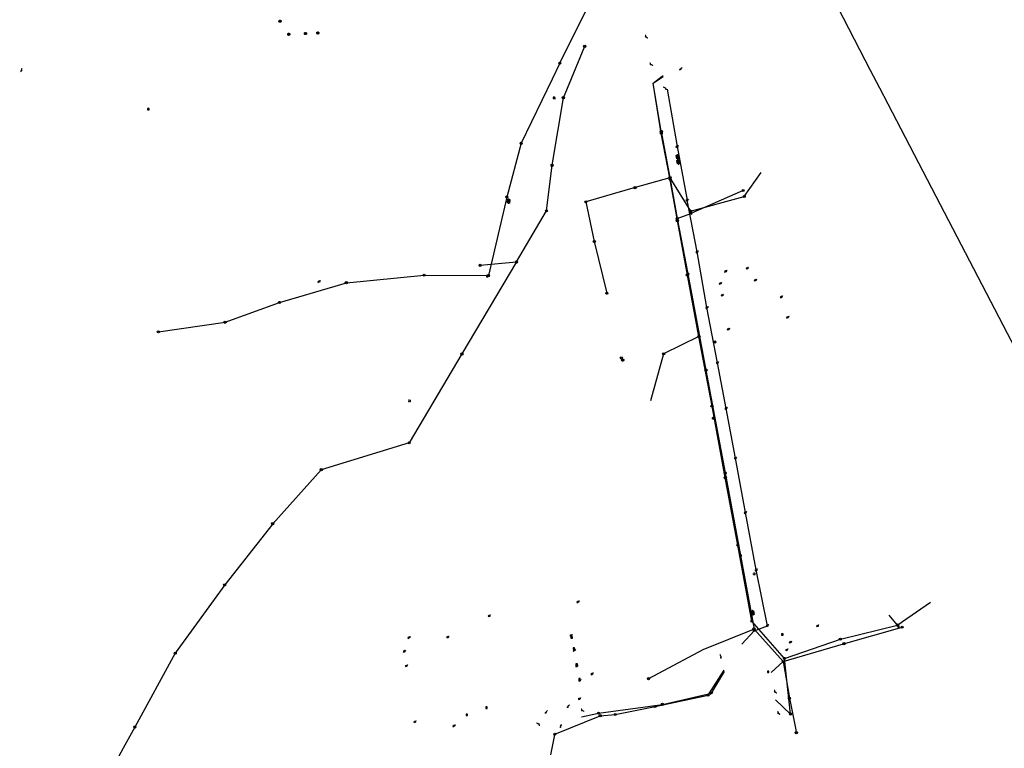
# Model space of a CAD drawing. Extents: x 704908 to 720853, y 4362597 to 4369964.
# Drawn here: x 712749 to 713443, y 4367784 to 4368297 of the extents above; entities that cross this region are included whole.
import ezdxf

# ---------------------------------------------------------------- set-up
doc = ezdxf.new("R2010")
doc.units = 0
doc.header["$MEASUREMENT"] = 0
doc.layers.get('0').update_dxf_attribs({"linetype": 'CONTINUOUS'})
for name, color, linetype in [('CONTENEDORES_RSU', 7, 'CONTINUOUS'), ('FAROLAS', 7, 'CONTINUOUS'), ('LÍNEA_DE_TELÉFONO', 6, 'CONTINUOUS'), ('LÍNEA_ELÉCTRICA', 1, '_LIN_ELECTRICA'), ('POSTE_TENDIDO_ELÉCTRICO_O_', 7, 'CONTINUOUS'), ('REGISTRO_ELECTRICO', 1, 'CONTINUOUS'), ('REGISTRO_INDETERMINADO', 1, 'CONTINUOUS'), ('SEÑALIZACIÓN_VERTICAL', 7, 'CONTINUOUS')]:
    doc.layers.add(name, color=color, linetype=linetype)
doc.styles.add('STYLE-FONT001', font='font001.shx')
doc.linetypes.add('_LIN_ELECTRICA', pattern='A,1.5,-0.475,["?",STYLE-FONT001,S=0.1,R=0,X=0,Y=0],-0.525', length=2.5)

# ---------------------------------------------------------------- blocks, each defined once
blk = doc.blocks.new('422')
at = {"color": 7, "flags": 128}
for points in [[(0.25, 0), (0.24, 0.09), (0.22, 0.13), (0.18, 0.18), (0.13, 0.22), (0.04, 0.25), (-0.01, 0.25), (-0.1, 0.23), (-0.17, 0.18), (-0.22, 0.12), (-0.24, 0.05), (-0.25, 0)], [(0, 0), (0.71, 0.71)], [(0.71, 0.71), (0.84, 0.57)]]:
    blk.add_lwpolyline(points, dxfattribs=at)
blk = doc.blocks.new('477')
at = {"layer": 'POSTE_TENDIDO_ELÉCTRICO_O_', "linetype": 'CONTINUOUS'}
for radius in [0.38, 0.05]:
    blk.add_circle((0, 0), radius, dxfattribs=at)
blk = doc.blocks.new('423')
at = {"layer": 'REGISTRO_ELECTRICO', "flags": 128}
for points in [[(0.38, 0), (0.37, -0.03), (0.37, -0.07), (0.36, -0.1), (0.35, -0.13), (0.34, -0.16), (0.33, -0.19), (0.31, -0.22), (0.29, -0.24), (0.27, -0.27), (0.24, -0.29), (0.22, -0.31), (0.19, -0.33), (0.16, -0.34), (0.13, -0.35), (0.1, -0.36), (0.07, -0.37), (0.03, -0.37), (0, -0.38), (-0.03, -0.37), (-0.07, -0.37), (-0.1, -0.36), (-0.13, -0.35), (-0.16, -0.34), (-0.19, -0.33), (-0.22, -0.31), (-0.24, -0.29), (-0.27, -0.27), (-0.29, -0.24), (-0.31, -0.22), (-0.33, -0.19), (-0.34, -0.16), (-0.35, -0.13), (-0.36, -0.1), (-0.37, -0.07), (-0.37, -0.03), (-0.38, 0), (-0.37, 0.03), (-0.37, 0.07), (-0.36, 0.1), (-0.35, 0.13), (-0.34, 0.16), (-0.33, 0.19), (-0.31, 0.22), (-0.29, 0.24), (-0.27, 0.27), (-0.24, 0.29), (-0.22, 0.31), (-0.19, 0.33), (-0.16, 0.34), (-0.13, 0.35), (-0.1, 0.36), (-0.07, 0.37), (-0.03, 0.37), (0, 0.38), (0.03, 0.37), (0.07, 0.37), (0.1, 0.36), (0.13, 0.35), (0.16, 0.34), (0.19, 0.33), (0.22, 0.31), (0.24, 0.29), (0.27, 0.27), (0.29, 0.24), (0.31, 0.22), (0.33, 0.19), (0.34, 0.16), (0.35, 0.13), (0.36, 0.1), (0.37, 0.07), (0.37, 0.03), (0.38, 0)], [(-0.27, -0.27), (0.27, 0.27)], [(-0.27, 0.27), (0.27, -0.27)]]:
    blk.add_lwpolyline(points, dxfattribs=at)
blk = doc.blocks.new('411')
at = {"layer": 'REGISTRO_INDETERMINADO', "flags": 128}
for points in [[(-0.25, -0.25), (0.25, -0.25), (0.25, 0.25), (-0.25, 0.25), (-0.25, -0.25)], [(0, 0.02), (0.01, 0.02), (0.01, 0.02), (0.01, 0.01), (0.02, 0.01), (0.02, 0.01), (0.02, 0), (0.02, 0), (0.02, -0.01), (0.01, -0.01), (0.01, -0.02), (0, -0.02), (0, -0.02), (-0.01, -0.02), (-0.01, -0.01), (-0.01, -0.01), (-0.01, -0.01), (-0.02, -0.01), (-0.02, 0), (-0.02, 0.01), (-0.01, 0.01), (-0.01, 0.02), (0, 0.02), (0, 0.02)]]:
    blk.add_lwpolyline(points, dxfattribs=at)
blk = doc.blocks.new('484')
at = {"flags": 128}
blk.add_lwpolyline([(-0.37, -0.37), (0.37, 0.37), (0.5, 0.25)], dxfattribs=at)
blk.add_circle((0, 0), 0.25)
blk = doc.blocks.new('408')
at = {"layer": 'SEÑALIZACIÓN_VERTICAL', "flags": 128}
for points in [[(-0.5, 0.25), (-0.67, 0.25), (-0.67, 0.08)], [(-0.17, 0.08), (-0.17, 0.25), (-0.34, 0.25)], [(-0.06, 0.25), (0.06, 0.25)], [(0, -0.25), (0, 0.25)], [(-0.67, -0.08), (-0.67, -0.25), (-0.5, -0.25)], [(-0.34, -0.25), (-0.17, -0.25), (-0.17, -0.08)], [(-0.06, -0.25), (0.06, -0.25)], [(0.13, -0.25), (0.13, -0.2), (0.2, -0.2), (0.2, -0.25), (0.13, -0.25)]]:
    blk.add_lwpolyline(points, dxfattribs=at)
blk = doc.blocks.new('446')
at = {"color": 3, "flags": 128}
for points in [[(-0.64, 0), (0.64, 0), (0.64, -0.75), (-0.64, -0.75), (-0.64, 0)], [(-0.4, -0.53), (-0.4, -0.23), (0.43, -0.23), (0.43, -0.53)], [(0.43, -0.53), (-0.4, -0.53)]]:
    blk.add_lwpolyline(points, dxfattribs=at)
at = {"color": 3}
for centre, start, end in [((-0.56, -0.38), 114.0343, 245.9657), ((0.56, -0.38), 294.0343, 65.9657)]:
    blk.add_arc(centre, 0.203, start, end, dxfattribs=at)

msp = doc.modelspace()

# ---------------------------------------------------------------- linework, layer by layer
at = {"layer": 'LÍNEA_DE_TELÉFONO'}
for p, q in [((713195.17, 4368252.23), (713202.36, 4368256.96)), ((713207.07, 4368185.61), (713182.49, 4368178.64)), ((713182.49, 4368178.64), (713147.81, 4368168.67)), ((713147.81, 4368168.67), (713153.76, 4368140.76)), ((713099.02, 4368126.32), (713120.07, 4368162.34)), ((713073.39, 4368123.99), (713099.02, 4368126.32)), ((713370.75, 4367873.16), (713390.58, 4367886.78)), ((713367.27, 4367870.77), (713361.38, 4367877.67)), ((713291.93, 4367808.1), (713287.74, 4367847.27)), ((713233.96, 4367821.38), (713245.19, 4367839.02)), ((713291.93, 4367808.1), (713281.48, 4367818.15))]:
    msp.add_line(p, q, dxfattribs=at)
at = {"layer": 'LÍNEA_DE_TELÉFONO', "flags": 128}
for points in [[(713137.62, 4368255.45), (713147.04, 4368278.15)], [(713120.07, 4368162.34), (713124.05, 4368194.38), (713132, 4368241.93), (713137.62, 4368255.45)], [(713227.47, 4368073.85), (713219.3, 4368117.13), (713212.28, 4368155.44), (713207.07, 4368185.61), (713200.92, 4368216.94), (713195.17, 4368252.23)], [(713207.07, 4368185.61), (713221.58, 4368162.11), (713259.37, 4368172.35), (713271.19, 4368189.18)], [(713153.76, 4368140.76), (713162.62, 4368104.3)], [(713099.02, 4368126.32), (713060.55, 4368061.59), (713023.36, 4367999.03), (712961.5, 4367980.11), (712927.3, 4367942.08), (712893.49, 4367899.02)], [(713246.01, 4367974.53), (713236.68, 4368024.85), (713227.47, 4368073.85), (713202.59, 4368061.66), (713193.34, 4368028.65)], [(713287.74, 4367847.27), (713264.72, 4367873.48), (713254.88, 4367927.01), (713246.01, 4367974.53)], [(712893.49, 4367899.02), (712858.68, 4367850.96), (712830.2, 4367798.98), (712822.07, 4367784)], [(713287.74, 4367847.27), (713327.09, 4367860.79), (713367.27, 4367870.77), (713370.75, 4367873.16)], [(713125.71, 4367792.28), (713126.03, 4367793.97), (713157.97, 4367806.91), (713168.49, 4367807.79), (713196.58, 4367813.41), (713233.96, 4367821.38)], [(713123.25, 4367779.43), (713125.71, 4367792.28)], [(712822.07, 4367784), (712803.21, 4367749.27), (712787.61, 4367726.05)]]:
    msp.add_lwpolyline(points, dxfattribs=at)
at = {"layer": 'LÍNEA_ELÉCTRICA', "color": 5}
for p, q in [((713348.39, 4368261.2), (713318.52, 4368318.63)), ((713354.87, 4368248.74), (713348.39, 4368261.2)), ((713360.74, 4368237.47), (713354.87, 4368248.74))]:
    msp.add_line(p, q, dxfattribs=at)
at = {"layer": 'LÍNEA_ELÉCTRICA', "color": 4}
for p, q in [((713129.46, 4368266.28), (713149.64, 4368306.95)), ((713195.17, 4368252.23), (713201.64, 4368257.2)), ((713200.93, 4368218.21), (713195.17, 4368252.23)), ((713201.64, 4368257.2), (713202.2, 4368257.63)), ((713205.17, 4368247.88), (713212.02, 4368207.51)), ((713212.02, 4368207.51), (713219.17, 4368169.9)), ((713258.6, 4368176.64), (713221.71, 4368160.45)), ((712979.2, 4368111.7), (713033.97, 4368117.04)), ((712932.12, 4368097.84), (712979.2, 4368111.7)), ((712893.76, 4368083.89), (712932.12, 4368097.84)), ((712846.81, 4368077.14), (712893.76, 4368083.89)), ((713266.25, 4367867.93), (713286.78, 4367845.07)), ((713329.32, 4367857.62), (713370.55, 4367869.22)), ((713286.78, 4367845.07), (713329.32, 4367857.62)), ((713286.78, 4367845.07), (713278.43, 4367837.43)), ((713286.78, 4367845.07), (713291.14, 4367819.26)), ((713236.2, 4367822.84), (713245.38, 4367838.15)), ((713291.14, 4367819.26), (713295.65, 4367796.92))]:
    msp.add_line(p, q, dxfattribs=at)
for points in [[(713129.46, 4368266.28), (713124.07, 4368255.08)], [(713124.07, 4368255.08), (713102.28, 4368209.82), (713092.2, 4368171.99), (713079.21, 4368116.71)], [(713200.93, 4368218.21), (713207.16, 4368184.42), (713212.15, 4368156.8), (713221.71, 4368160.45)], [(713253.15, 4367988.15), (713246.56, 4368023.27), (713240.52, 4368055.34), (713233.14, 4368094.27), (713226.17, 4368133.35), (713219.17, 4368169.9)], [(713212.15, 4368156.8), (713219.64, 4368117.93), (713232.42, 4368050.22), (713232.42, 4368050.22), (713245.92, 4367977.79), (713256.69, 4367919.71)], [(713033.97, 4368117.04), (713079.21, 4368116.71)], [(713257.74, 4367857.4), (713266.3, 4367866.72), (713275.66, 4367870.3), (713267.8, 4367909.53), (713260.14, 4367949.99), (713253.15, 4367988.15)], [(713256.69, 4367919.71), (713266.25, 4367867.93), (713230.14, 4367853.29), (713191.98, 4367832.96)], [(713144.76, 4367806.13), (713156.76, 4367808.72), (713201.75, 4367814.94), (713236.2, 4367822.84)], [(713295.65, 4367796.92), (713296.02, 4367795.06)]]:
    msp.add_lwpolyline(points, dxfattribs=at)
at = {"layer": 'LÍNEA_ELÉCTRICA', "color": 5}
msp.add_lwpolyline([(713586.05, 4367804.94), (713553.42, 4367867.87), (713513.85, 4367943.53), (713477.56, 4368013.21), (713444.8, 4368075.86), (713394.6, 4368172.37), (713360.74, 4368237.47)], dxfattribs=at)

# ---------------------------------------------------------------- block references
at = {"layer": 'CONTENEDORES_RSU', "color": 3, "yscale": 2}
for p, xscale, zscale, rotation in [((713211.62, 4368200.07), 1.999999999817124, 1.999999999908562, 101.0245584062767), ((713212.23, 4368196.56), 1.999999999817124, 1.999999999908562, 101.0245584062767), ((713092.69, 4368169.16), 2.000000000273683, 2.000000000136841, 86.27043128680283), ((713264.57, 4367879.28), 2.000000000185893, 2.000000000092947, 99.31767013666301)]:
    msp.add_blockref('446', p, dxfattribs=dict(at, xscale=xscale, zscale=zscale, rotation=rotation))
at = {"layer": 'FAROLAS', "color": 7}
for p, xscale, yscale, zscale, rotation in [((713189.68, 4368285.27), 2, 2, 2, 277.8499999984047), ((713192.97, 4368265.7), 1.999999999999999, 1.999999999999999, 1.999999999999999, 287.5600000003946), ((712750.46, 4368260.56), 2, 2, 2, 42.4700000099732), ((713214.37, 4368261.55), 2, 2, 2, 14.71999999948381), ((713204.38, 4368248.4), 2, 2, 2, 106.6199999987194), ((713243.24, 4367847.95), 2, 2, 2, 70.97000000086294), ((713280.51, 4367824.22), 1.999999999999999, 1.999999999999999, 2, 279.1977702545453), ((713119.65, 4367808.76), 2, 2, 2, 17.66999998629632), ((713135.13, 4367812.66), 2, 2, 2, 21.03000000672596), ((713144.61, 4367811.1), 2, 2, 2, 286.8800000004402), ((713282.89, 4367809.17), 1.999999999999999, 1.999999999999999, 2, 279.1977702545453), ((713115.14, 4367800.81), 2, 2, 2, 109.5500000007929), ((713130.22, 4367800.55), 1.999999999999999, 1.999999999999999, 2, 218.2199999877734)]:
    msp.add_blockref('422', p, dxfattribs=dict(at, xscale=xscale, yscale=yscale, zscale=zscale, rotation=rotation))
at = {"layer": 'FAROLAS', "color": 7, "xscale": 2, "yscale": 2, "zscale": 2}
for p in [(713212.02, 4368207.51), (713219.17, 4368169.9), (713226.17, 4368133.35), (713246.27, 4368119.74), (713261.45, 4368121.94), (712959.88, 4368112.54), (713267.12, 4368113.44), (713242.48, 4368111.2), (713243.84, 4368102.92), (713285.58, 4368101.67), (713233.14, 4368094.27), (713289.97, 4368087.45), (713248.11, 4368078.98), (713240.52, 4368055.34), (713246.56, 4368023.27), (713253.15, 4367988.15), (713260.14, 4367949.99), (713267.8, 4367909.53), (713142.29, 4367887.13), (713079.78, 4367877.19), (713275.66, 4367870.3), (713310.99, 4367870.2), (713137.48, 4367863.43), (713266.3, 4367866.72), (713023.3, 4367862.05), (713050.59, 4367862.27), (713291.77, 4367858.69), (713020.1, 4367852.27), (713139.71, 4367852.99), (713289.3, 4367853.26), (713021.51, 4367842.04), (713141.41, 4367841.85), (713152.23, 4367836.31), (713143.52, 4367831.7), (713236.2, 4367822.84), (713143.34, 4367818.82), (713027.44, 4367802.64), (713054.98, 4367799.87)]:
    msp.add_blockref('484', p, dxfattribs=at)
at = {"layer": 'POSTE_TENDIDO_ELÉCTRICO_O_', "color": 7, "xscale": 2, "yscale": 2, "zscale": 2}
for p in [(713147.04, 4368278.15), (713129.46, 4368266.28), (713132, 4368241.93), (713200.92, 4368216.94), (713200.93, 4368218.21), (713102.28, 4368209.82), (713124.05, 4368194.38), (713207.07, 4368185.61), (713207.16, 4368184.42), (713182.49, 4368178.64), (713258.6, 4368176.64), (713092.2, 4368171.99), (713147.81, 4368168.67), (713259.37, 4368172.35), (713120.07, 4368162.34), (713221.58, 4368162.11), (713212.15, 4368156.8), (713212.28, 4368155.44), (713221.71, 4368160.45), (713153.76, 4368140.76), (713099.02, 4368126.32), (713073.39, 4368123.99), (713033.97, 4368117.04), (713079.21, 4368116.71), (713219.3, 4368117.13), (713219.64, 4368117.93), (712979.2, 4368111.7), (713162.62, 4368104.3), (712932.12, 4368097.84), (712893.76, 4368083.89), (712846.81, 4368077.14), (713227.47, 4368073.85), (713238.65, 4368069.95), (713060.55, 4368061.59), (713172.76, 4368058.88), (713202.59, 4368061.66), (713232.42, 4368050.22), (713236.68, 4368024.85), (713023.36, 4367999.03), (712961.5, 4367980.11), (713245.92, 4367977.79), (713246.01, 4367974.53), (712927.3, 4367942.08), (713254.88, 4367927.01), (713256.69, 4367919.71), (712893.49, 4367899.02), (713264.72, 4367873.48), (713367.27, 4367870.77), (713266.25, 4367867.93), (713370.55, 4367869.22), (713327.09, 4367860.79), (713329.61, 4367857.68), (712858.68, 4367850.96), (713286.78, 4367845.07), (713287.74, 4367847.27), (713191.98, 4367832.96), (713233.96, 4367821.38), (713201.75, 4367814.94), (713291.14, 4367819.26), (713156.76, 4367808.72), (713168.49, 4367807.79), (713196.58, 4367813.41), (713291.93, 4367808.1), (713157.97, 4367806.91), (712830.2, 4367798.98), (713126.03, 4367793.97), (713296.02, 4367795.06)]:
    msp.add_blockref('477', p, dxfattribs=at)
at = {"layer": 'REGISTRO_ELECTRICO', "color": 1, "xscale": 2, "yscale": 2, "zscale": 2}
for p in [(712932.46, 4368295.76), (712938.61, 4368286.56), (712950.37, 4368287.07), (712959.07, 4368287.5), (713173.77, 4368057.29), (713237.77, 4368016.3)]:
    msp.add_blockref('423', p, dxfattribs=at)
at = {"layer": 'REGISTRO_INDETERMINADO', "color": 1, "xscale": 2, "yscale": 2, "zscale": 2}
for p in [(712839.71, 4368233.82), (713078.4, 4368116.25), (713286.22, 4367864.11), (713367.93, 4367869.73), (713137.85, 4367862.02), (713139.35, 4367854.27), (713141.37, 4367843.01), (713276.15, 4367837.89), (713143.29, 4367832.68), (713063.93, 4367807.64), (713077.83, 4367812.61)]:
    msp.add_blockref('411', p, dxfattribs=at)
at = {"layer": 'SEÑALIZACIÓN_VERTICAL', "color": 7, "xscale": 2, "yscale": 2, "zscale": 2}
for p in [(713126.07, 4368241.76), (713024.27, 4368028.58), (713266.96, 4367906.84)]:
    msp.add_blockref('408', p, dxfattribs=at)

doc.saveas('drawing.dxf')
